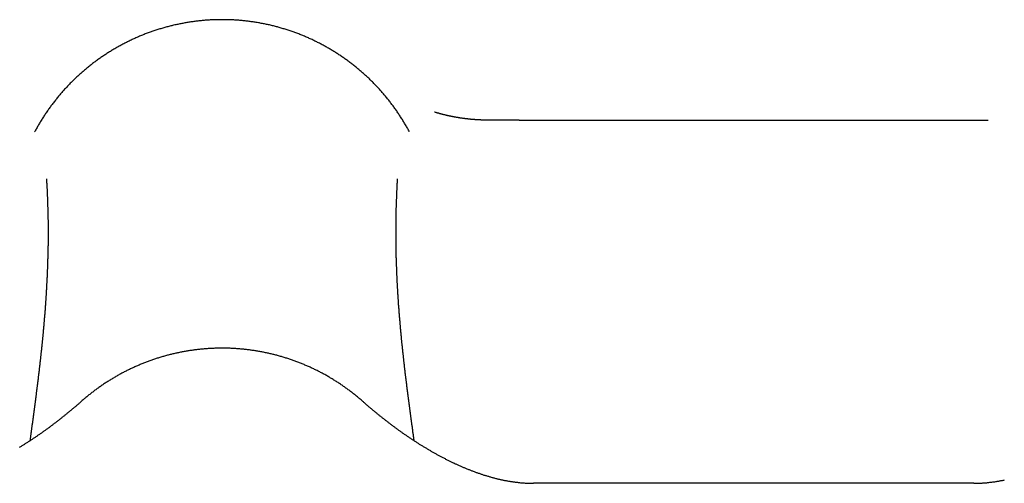
# Model space of a CAD drawing. Extents: x 0 to 420, y 0 to 297.
# Drawn here: x 14 to 16, y 14 to 14 of the extents above; entities that cross this region are included whole.
import ezdxf

# ---------------------------------------------------------------- set-up
doc = ezdxf.new("R2010")
doc.units = 0
doc.layers.add('1', color=7, linetype='CONTINUOUS')

msp = doc.modelspace()

# ---------------------------------------------------------------- linework, layer by layer
at = {"layer": '1', "color": 251, "linetype": 'CONTINUOUS'}
for q in [(14.82402, 14.2391), (15.52863, 14.2391)]:
    msp.add_line((14.86691, 14.2391), q, dxfattribs=at)
at = {"layer": '1', "color": 30, "linetype": 'CONTINUOUS'}
msp.add_line((15.50843, 13.72654), (14.88711, 13.72654), dxfattribs=at)
at = {"layer": '1', "color": 251}
for points in [[(14.7123, 14.2225, 0), (14.7116, 14.2237, 0), (14.711, 14.225, 0), (14.7103, 14.2263, 0), (14.7095, 14.2275, 0), (14.7088, 14.2288, 0), (14.7081, 14.2301, 0), (14.7074, 14.2313, 0), (14.7067, 14.2326, 0), (14.7059, 14.2338, 0), (14.7052, 14.2351, 0), (14.7044, 14.2363, 0), (14.7037, 14.2375, 0), (14.7029, 14.2388, 0), (14.7022, 14.24, 0), (14.7014, 14.2412, 0), (14.7006, 14.2425, 0), (14.6998, 14.2437, 0), (14.699, 14.2449, 0), (14.6982, 14.2461, 0), (14.6974, 14.2473, 0), (14.6966, 14.2485, 0), (14.6958, 14.2497, 0), (14.695, 14.2509, 0), (14.6942, 14.2521, 0), (14.6934, 14.2533, 0), (14.6925, 14.2545, 0), (14.6917, 14.2557, 0), (14.6908, 14.2568, 0), (14.69, 14.258, 0), (14.6891, 14.2592, 0), (14.6883, 14.2603, 0), (14.6874, 14.2615, 0), (14.6865, 14.2627, 0), (14.6856, 14.2638, 0), (14.6848, 14.265, 0), (14.6839, 14.2661, 0), (14.683, 14.2672, 0), (14.6821, 14.2684, 0), (14.6812, 14.2695, 0), (14.6802, 14.2706, 0), (14.6793, 14.2718, 0), (14.6784, 14.2729, 0), (14.6775, 14.274, 0), (14.6765, 14.2751, 0), (14.6756, 14.2762, 0), (14.6747, 14.2773, 0), (14.6737, 14.2784, 0), (14.6727, 14.2795, 0), (14.6718, 14.2806, 0), (14.6708, 14.2816, 0), (14.6699, 14.2827, 0), (14.6689, 14.2838, 0), (14.6679, 14.2849, 0), (14.6669, 14.2859, 0), (14.6659, 14.287, 0), (14.6649, 14.288, 0), (14.6639, 14.2891, 0), (14.6629, 14.2901, 0), (14.6619, 14.2911, 0), (14.6609, 14.2922, 0), (14.6599, 14.2932, 0), (14.6588, 14.2942, 0), (14.6578, 14.2952, 0), (14.6568, 14.2963, 0), (14.6557, 14.2973, 0), (14.6547, 14.2983, 0), (14.6536, 14.2993, 0), (14.6526, 14.3002, 0), (14.6515, 14.3012, 0), (14.6504, 14.3022, 0), (14.6494, 14.3032, 0), (14.6483, 14.3042, 0), (14.6472, 14.3051, 0), (14.6461, 14.3061, 0), (14.645, 14.307, 0), (14.644, 14.308, 0), (14.6429, 14.3089, 0), (14.6418, 14.3099, 0), (14.6406, 14.3108, 0), (14.6395, 14.3117, 0), (14.6384, 14.3127, 0), (14.6373, 14.3136, 0), (14.6362, 14.3145, 0), (14.635, 14.3154, 0), (14.6339, 14.3163, 0), (14.6328, 14.3172, 0), (14.6316, 14.3181, 0), (14.6305, 14.319, 0), (14.6293, 14.3198, 0), (14.6282, 14.3207, 0), (14.627, 14.3216, 0), (14.6258, 14.3224, 0), (14.6247, 14.3233, 0), (14.6235, 14.3241, 0), (14.6223, 14.325, 0), (14.6212, 14.3258, 0), (14.62, 14.3267, 0), (14.6188, 14.3275, 0), (14.6176, 14.3283, 0), (14.6164, 14.3291, 0), (14.6152, 14.33, 0), (14.614, 14.3308, 0), (14.6128, 14.3316, 0), (14.6116, 14.3324, 0), (14.6103, 14.3331, 0), (14.6091, 14.3339, 0), (14.6079, 14.3347, 0), (14.6067, 14.3355, 0), (14.6054, 14.3362, 0), (14.6042, 14.337, 0), (14.603, 14.3377, 0), (14.6017, 14.3385, 0), (14.6005, 14.3392, 0), (14.5992, 14.34, 0), (14.598, 14.3407, 0), (14.5967, 14.3414, 0), (14.5955, 14.3421, 0), (14.5942, 14.3429, 0), (14.5929, 14.3436, 0), (14.5917, 14.3443, 0), (14.5904, 14.345, 0), (14.5891, 14.3456, 0), (14.5878, 14.3463, 0), (14.5865, 14.347, 0), (14.5853, 14.3477, 0), (14.584, 14.3483, 0), (14.5827, 14.349, 0), (14.5814, 14.3496, 0), (14.5801, 14.3503, 0), (14.5788, 14.3509, 0), (14.5775, 14.3515, 0), (14.5762, 14.3522, 0), (14.5748, 14.3528, 0), (14.5735, 14.3534, 0), (14.5722, 14.354, 0), (14.5709, 14.3546, 0), (14.5696, 14.3552, 0), (14.5682, 14.3558, 0), (14.5669, 14.3564, 0), (14.5656, 14.3569, 0), (14.5642, 14.3575, 0), (14.5629, 14.3581, 0), (14.5616, 14.3586, 0), (14.5602, 14.3592, 0), (14.5589, 14.3597, 0), (14.5575, 14.3602, 0), (14.5562, 14.3608, 0), (14.5548, 14.3613, 0), (14.5534, 14.3618, 0), (14.5521, 14.3623, 0), (14.5507, 14.3628, 0), (14.5494, 14.3633, 0), (14.548, 14.3638, 0), (14.5466, 14.3643, 0), (14.5453, 14.3647, 0), (14.5439, 14.3652, 0), (14.5425, 14.3657, 0), (14.5411, 14.3661, 0), (14.5397, 14.3666, 0), (14.5384, 14.367, 0), (14.537, 14.3675, 0), (14.5356, 14.3679, 0), (14.5342, 14.3683, 0), (14.5328, 14.3687, 0), (14.5314, 14.3691, 0), (14.53, 14.3695, 0), (14.5286, 14.3699, 0), (14.5272, 14.3703, 0), (14.5258, 14.3707, 0), (14.5244, 14.3711, 0), (14.523, 14.3714, 0), (14.5216, 14.3718, 0), (14.5202, 14.3721, 0), (14.5188, 14.3725, 0), (14.5174, 14.3728, 0), (14.516, 14.3732, 0), (14.5146, 14.3735, 0), (14.5132, 14.3738, 0), (14.5118, 14.3741, 0), (14.5103, 14.3744, 0), (14.5089, 14.3747, 0), (14.5075, 14.375, 0), (14.5061, 14.3753, 0), (14.5047, 14.3756, 0), (14.5032, 14.3758, 0), (14.5018, 14.3761, 0), (14.5004, 14.3764, 0), (14.499, 14.3766, 0), (14.4975, 14.3769, 0), (14.4961, 14.3771, 0), (14.4947, 14.3773, 0), (14.4932, 14.3776, 0), (14.4918, 14.3778, 0), (14.4904, 14.378, 0), (14.4889, 14.3782, 0), (14.4875, 14.3784, 0), (14.4861, 14.3786, 0), (14.4846, 14.3787, 0), (14.4832, 14.3789, 0), (14.4817, 14.3791, 0), (14.4803, 14.3793, 0), (14.4789, 14.3794, 0), (14.4774, 14.3796, 0), (14.476, 14.3797, 0), (14.4745, 14.3798, 0), (14.4731, 14.38, 0), (14.4717, 14.3801, 0), (14.4702, 14.3802, 0), (14.4688, 14.3803, 0), (14.4673, 14.3804, 0), (14.4659, 14.3805, 0), (14.4644, 14.3806, 0), (14.463, 14.3806, 0), (14.4615, 14.3807, 0), (14.4601, 14.3808, 0), (14.4586, 14.3808, 0), (14.4572, 14.3809, 0), (14.4557, 14.3809, 0), (14.4543, 14.381, 0), (14.4529, 14.381, 0), (14.4514, 14.381, 0), (14.45, 14.381, 0), (14.4485, 14.381, 0), (14.4471, 14.381, 0), (14.4456, 14.381, 0), (14.4442, 14.381, 0), (14.4427, 14.381, 0), (14.4413, 14.381, 0), (14.4398, 14.3809, 0), (14.4384, 14.3809, 0), (14.4369, 14.3808, 0), (14.4355, 14.3808, 0), (14.434, 14.3807, 0), (14.4326, 14.3806, 0), (14.4311, 14.3806, 0), (14.4297, 14.3805, 0), (14.4282, 14.3804, 0), (14.4268, 14.3803, 0), (14.4253, 14.3802, 0), (14.4239, 14.3801, 0), (14.4225, 14.38, 0), (14.421, 14.3798, 0), (14.4196, 14.3797, 0), (14.4181, 14.3796, 0), (14.4167, 14.3794, 0), (14.4152, 14.3792, 0), (14.4138, 14.3791, 0), (14.4124, 14.3789, 0), (14.4109, 14.3787, 0), (14.4095, 14.3786, 0), (14.4081, 14.3784, 0), (14.4066, 14.3782, 0), (14.4052, 14.378, 0), (14.4037, 14.3778, 0), (14.4023, 14.3775, 0), (14.4009, 14.3773, 0), (14.3995, 14.3771, 0), (14.398, 14.3769, 0), (14.3966, 14.3766, 0), (14.3952, 14.3764, 0), (14.3937, 14.3761, 0), (14.3923, 14.3758, 0), (14.3909, 14.3756, 0), (14.3895, 14.3753, 0), (14.388, 14.375, 0), (14.3866, 14.3747, 0), (14.3852, 14.3744, 0), (14.3838, 14.3741, 0), (14.3824, 14.3738, 0), (14.381, 14.3735, 0), (14.3795, 14.3731, 0), (14.3781, 14.3728, 0), (14.3767, 14.3725, 0), (14.3753, 14.3721, 0), (14.3739, 14.3718, 0), (14.3725, 14.3714, 0), (14.3711, 14.3711, 0), (14.3697, 14.3707, 0), (14.3683, 14.3703, 0), (14.3669, 14.3699, 0), (14.3655, 14.3695, 0), (14.3641, 14.3691, 0), (14.3627, 14.3687, 0), (14.3613, 14.3683, 0), (14.36, 14.3679, 0), (14.3586, 14.3675, 0), (14.3572, 14.367, 0), (14.3558, 14.3666, 0), (14.3544, 14.3661, 0), (14.3531, 14.3657, 0), (14.3517, 14.3652, 0), (14.3503, 14.3648, 0), (14.3489, 14.3643, 0), (14.3476, 14.3638, 0), (14.3462, 14.3633, 0), (14.3448, 14.3628, 0), (14.3435, 14.3623, 0), (14.3421, 14.3618, 0), (14.3408, 14.3613, 0), (14.3394, 14.3608, 0), (14.3381, 14.3603, 0), (14.3367, 14.3597, 0), (14.3354, 14.3592, 0), (14.334, 14.3586, 0), (14.3327, 14.3581, 0), (14.3314, 14.3575, 0), (14.33, 14.357, 0), (14.3287, 14.3564, 0), (14.3274, 14.3558, 0), (14.326, 14.3552, 0), (14.3247, 14.3546, 0), (14.3234, 14.354, 0), (14.3221, 14.3534, 0), (14.3208, 14.3528, 0), (14.3195, 14.3522, 0), (14.3182, 14.3516, 0), (14.3168, 14.3509, 0), (14.3155, 14.3503, 0), (14.3142, 14.3497, 0), (14.313, 14.349, 0), (14.3117, 14.3484, 0), (14.3104, 14.3477, 0), (14.3091, 14.347, 0), (14.3078, 14.3464, 0), (14.3065, 14.3457, 0), (14.3052, 14.345, 0), (14.304, 14.3443, 0), (14.3027, 14.3436, 0), (14.3014, 14.3429, 0), (14.3002, 14.3422, 0), (14.2989, 14.3415, 0), (14.2977, 14.3408, 0), (14.2964, 14.34, 0), (14.2952, 14.3393, 0), (14.2939, 14.3386, 0), (14.2927, 14.3378, 0), (14.2914, 14.3371, 0), (14.2902, 14.3363, 0), (14.289, 14.3355, 0), (14.2877, 14.3348, 0), (14.2865, 14.334, 0), (14.2853, 14.3332, 0), (14.2841, 14.3324, 0), (14.2829, 14.3316, 0), (14.2817, 14.3308, 0), (14.2805, 14.33, 0), (14.2793, 14.3292, 0), (14.2781, 14.3284, 0), (14.2769, 14.3276, 0), (14.2757, 14.3267, 0), (14.2745, 14.3259, 0), (14.2733, 14.3251, 0), (14.2721, 14.3242, 0), (14.271, 14.3234, 0), (14.2698, 14.3225, 0), (14.2686, 14.3216, 0), (14.2675, 14.3208, 0), (14.2663, 14.3199, 0), (14.2651, 14.319, 0), (14.264, 14.3181, 0), (14.2629, 14.3172, 0), (14.2617, 14.3164, 0), (14.2606, 14.3155, 0), (14.2594, 14.3145, 0), (14.2583, 14.3136, 0), (14.2572, 14.3127, 0), (14.2561, 14.3118, 0), (14.255, 14.3109, 0), (14.2539, 14.3099, 0), (14.2528, 14.309, 0), (14.2517, 14.308, 0), (14.2506, 14.3071, 0), (14.2495, 14.3061, 0), (14.2484, 14.3052, 0), (14.2473, 14.3042, 0), (14.2462, 14.3032, 0), (14.2451, 14.3023, 0), (14.2441, 14.3013, 0), (14.243, 14.3003, 0), (14.242, 14.2993, 0), (14.2409, 14.2983, 0), (14.2399, 14.2973, 0), (14.2388, 14.2963, 0), (14.2378, 14.2953, 0), (14.2367, 14.2943, 0), (14.2357, 14.2932, 0), (14.2347, 14.2922, 0), (14.2337, 14.2912, 0), (14.2326, 14.2901, 0), (14.2316, 14.2891, 0), (14.2306, 14.288, 0), (14.2296, 14.287, 0), (14.2286, 14.2859, 0), (14.2277, 14.2849, 0), (14.2267, 14.2838, 0), (14.2257, 14.2827, 0), (14.2247, 14.2816, 0), (14.2238, 14.2806, 0), (14.2228, 14.2795, 0), (14.2218, 14.2784, 0), (14.2209, 14.2773, 0), (14.2199, 14.2762, 0), (14.219, 14.2751, 0), (14.2181, 14.274, 0), (14.2171, 14.2729, 0), (14.2162, 14.2718, 0), (14.2153, 14.2706, 0), (14.2144, 14.2695, 0), (14.2135, 14.2684, 0), (14.2126, 14.2672, 0), (14.2117, 14.2661, 0), (14.2108, 14.265, 0), (14.2099, 14.2638, 0), (14.209, 14.2627, 0), (14.2081, 14.2615, 0), (14.2073, 14.2603, 0), (14.2064, 14.2592, 0), (14.2055, 14.258, 0), (14.2047, 14.2568, 0), (14.2039, 14.2557, 0), (14.203, 14.2545, 0), (14.2022, 14.2533, 0), (14.2013, 14.2521, 0), (14.2005, 14.2509, 0), (14.1997, 14.2497, 0), (14.1989, 14.2485, 0), (14.1981, 14.2473, 0), (14.1973, 14.2461, 0), (14.1965, 14.2449, 0), (14.1957, 14.2437, 0), (14.1949, 14.2425, 0), (14.1941, 14.2412, 0), (14.1934, 14.24, 0), (14.1926, 14.2388, 0), (14.1918, 14.2375, 0), (14.1911, 14.2363, 0), (14.1903, 14.2351, 0), (14.1896, 14.2338, 0), (14.1889, 14.2326, 0), (14.1881, 14.2313, 0), (14.1874, 14.2301, 0), (14.1867, 14.2288, 0), (14.186, 14.2275, 0), (14.1853, 14.2263, 0), (14.1846, 14.225, 0), (14.1839, 14.2237, 0), (14.1832, 14.2225, 0)], [(14.824, 14.2391, 0), (14.8234, 14.2391, 0), (14.8228, 14.2391, 0), (14.8222, 14.2391, 0), (14.8216, 14.2391, 0), (14.8209, 14.2391, 0), (14.8203, 14.2391, 0), (14.8197, 14.2392, 0), (14.8191, 14.2392, 0), (14.8185, 14.2392, 0), (14.8179, 14.2392, 0), (14.8172, 14.2392, 0), (14.8166, 14.2392, 0), (14.816, 14.2392, 0), (14.8154, 14.2393, 0), (14.8148, 14.2393, 0), (14.8142, 14.2393, 0), (14.8136, 14.2393, 0), (14.8129, 14.2394, 0), (14.8123, 14.2394, 0), (14.8117, 14.2394, 0), (14.8111, 14.2394, 0), (14.8105, 14.2395, 0), (14.8099, 14.2395, 0), (14.8093, 14.2395, 0), (14.8087, 14.2396, 0), (14.808, 14.2396, 0), (14.8074, 14.2397, 0), (14.8068, 14.2397, 0), (14.8062, 14.2397, 0), (14.8056, 14.2398, 0), (14.805, 14.2398, 0), (14.8044, 14.2399, 0), (14.8038, 14.2399, 0), (14.8032, 14.24, 0), (14.8026, 14.24, 0), (14.8019, 14.2401, 0), (14.8013, 14.2401, 0), (14.8007, 14.2402, 0), (14.8001, 14.2402, 0), (14.7995, 14.2403, 0), (14.7989, 14.2403, 0), (14.7983, 14.2404, 0), (14.7977, 14.2405, 0), (14.7971, 14.2405, 0), (14.7965, 14.2406, 0), (14.7959, 14.2406, 0), (14.7953, 14.2407, 0), (14.7947, 14.2408, 0), (14.7941, 14.2408, 0), (14.7935, 14.2409, 0), (14.7928, 14.241, 0), (14.7922, 14.2411, 0), (14.7916, 14.2411, 0), (14.791, 14.2412, 0), (14.7904, 14.2413, 0), (14.7898, 14.2414, 0), (14.7892, 14.2414, 0), (14.7886, 14.2415, 0), (14.788, 14.2416, 0), (14.7874, 14.2417, 0), (14.7868, 14.2418, 0), (14.7862, 14.2419, 0), (14.7856, 14.242, 0), (14.785, 14.242, 0), (14.7844, 14.2421, 0), (14.7838, 14.2422, 0), (14.7832, 14.2423, 0), (14.7826, 14.2424, 0), (14.782, 14.2425, 0), (14.7814, 14.2426, 0), (14.7808, 14.2427, 0), (14.7802, 14.2428, 0), (14.7796, 14.2429, 0), (14.779, 14.243, 0), (14.7784, 14.2431, 0), (14.7778, 14.2432, 0), (14.7772, 14.2433, 0), (14.7766, 14.2434, 0), (14.776, 14.2435, 0), (14.7754, 14.2437, 0), (14.7748, 14.2438, 0), (14.7742, 14.2439, 0), (14.7736, 14.244, 0), (14.773, 14.2441, 0), (14.7724, 14.2442, 0), (14.7718, 14.2444, 0), (14.7712, 14.2445, 0), (14.7706, 14.2446, 0), (14.77, 14.2447, 0), (14.7694, 14.2448, 0), (14.7689, 14.245, 0), (14.7683, 14.2451, 0), (14.7677, 14.2452, 0), (14.7671, 14.2454, 0), (14.7665, 14.2455, 0), (14.7659, 14.2456, 0), (14.7653, 14.2458, 0), (14.7647, 14.2459, 0), (14.7641, 14.246, 0), (14.7635, 14.2462, 0), (14.7629, 14.2463, 0), (14.7623, 14.2465, 0), (14.7617, 14.2466, 0), (14.7611, 14.2467, 0), (14.7606, 14.2469, 0), (14.76, 14.247, 0), (14.7594, 14.2472, 0), (14.7588, 14.2473, 0), (14.7582, 14.2475, 0), (14.7576, 14.2476, 0), (14.757, 14.2478, 0), (14.7564, 14.248, 0), (14.7558, 14.2481, 0), (14.7553, 14.2483, 0), (14.7547, 14.2484, 0), (14.7541, 14.2486, 0), (14.7535, 14.2488, 0), (14.7529, 14.2489, 0), (14.7523, 14.2491, 0), (14.7517, 14.2492, 0), (14.7511, 14.2494, 0), (14.7506, 14.2496, 0), (14.75, 14.2498, 0), (14.7494, 14.2499, 0), (14.7488, 14.2501, 0), (14.7482, 14.2503, 0), (14.7476, 14.2505, 0)], [(14.2, 14.1565, 0), (14.2001, 14.1554, 0), (14.2002, 14.1543, 0), (14.2002, 14.1532, 0), (14.2003, 14.1521, 0), (14.2003, 14.151, 0), (14.2004, 14.1498, 0), (14.2005, 14.1487, 0), (14.2005, 14.1476, 0), (14.2006, 14.1465, 0), (14.2006, 14.1454, 0), (14.2007, 14.1443, 0), (14.2007, 14.1432, 0), (14.2008, 14.1421, 0), (14.2008, 14.141, 0), (14.2009, 14.1398, 0), (14.2009, 14.1387, 0), (14.201, 14.1376, 0), (14.201, 14.1365, 0), (14.2011, 14.1354, 0), (14.2011, 14.1343, 0), (14.2012, 14.1332, 0), (14.2012, 14.132, 0), (14.2013, 14.1309, 0), (14.2013, 14.1298, 0), (14.2014, 14.1287, 0), (14.2014, 14.1276, 0), (14.2014, 14.1265, 0), (14.2015, 14.1253, 0), (14.2015, 14.1242, 0), (14.2016, 14.1231, 0), (14.2016, 14.122, 0), (14.2016, 14.1209, 0), (14.2017, 14.1197, 0), (14.2017, 14.1186, 0), (14.2017, 14.1175, 0), (14.2018, 14.1164, 0), (14.2018, 14.1152, 0), (14.2018, 14.1141, 0), (14.2019, 14.113, 0), (14.2019, 14.1119, 0), (14.2019, 14.1108, 0), (14.2019, 14.1096, 0), (14.202, 14.1085, 0), (14.202, 14.1074, 0), (14.202, 14.1063, 0), (14.202, 14.1051, 0), (14.2021, 14.104, 0), (14.2021, 14.1029, 0), (14.2021, 14.1018, 0), (14.2021, 14.1006, 0), (14.2021, 14.0995, 0), (14.2022, 14.0984, 0), (14.2022, 14.0972, 0), (14.2022, 14.0961, 0), (14.2022, 14.095, 0), (14.2022, 14.0939, 0), (14.2022, 14.0927, 0), (14.2022, 14.0916, 0), (14.2022, 14.0905, 0), (14.2023, 14.0893, 0), (14.2023, 14.0882, 0), (14.2023, 14.0871, 0), (14.2023, 14.0859, 0), (14.2023, 14.0848, 0), (14.2023, 14.0837, 0), (14.2023, 14.0825, 0), (14.2023, 14.0814, 0), (14.2023, 14.0803, 0), (14.2023, 14.0791, 0), (14.2023, 14.078, 0), (14.2023, 14.0769, 0), (14.2023, 14.0757, 0), (14.2023, 14.0746, 0), (14.2023, 14.0735, 0), (14.2023, 14.0723, 0), (14.2023, 14.0712, 0), (14.2023, 14.07, 0), (14.2022, 14.0689, 0), (14.2022, 14.0678, 0), (14.2022, 14.0666, 0), (14.2022, 14.0655, 0), (14.2022, 14.0643, 0), (14.2022, 14.0632, 0), (14.2022, 14.0621, 0), (14.2021, 14.0609, 0), (14.2021, 14.0598, 0), (14.2021, 14.0586, 0), (14.2021, 14.0575, 0), (14.2021, 14.0564, 0), (14.202, 14.0552, 0), (14.202, 14.0541, 0), (14.202, 14.0529, 0), (14.202, 14.0518, 0), (14.202, 14.0506, 0), (14.2019, 14.0495, 0), (14.2019, 14.0483, 0), (14.2019, 14.0472, 0), (14.2018, 14.0461, 0), (14.2018, 14.0449, 0), (14.2018, 14.0438, 0), (14.2017, 14.0426, 0), (14.2017, 14.0415, 0), (14.2017, 14.0403, 0), (14.2016, 14.0392, 0), (14.2016, 14.038, 0), (14.2016, 14.0369, 0), (14.2015, 14.0357, 0), (14.2015, 14.0346, 0), (14.2015, 14.0334, 0), (14.2014, 14.0323, 0), (14.2014, 14.0311, 0), (14.2013, 14.03, 0), (14.2013, 14.0288, 0), (14.2012, 14.0277, 0), (14.2012, 14.0265, 0), (14.2012, 14.0254, 0), (14.2011, 14.0242, 0), (14.2011, 14.0231, 0), (14.201, 14.0219, 0), (14.201, 14.0207, 0), (14.2009, 14.0196, 0), (14.2009, 14.0184, 0), (14.2008, 14.0173, 0), (14.2007, 14.0161, 0), (14.2007, 14.015, 0), (14.2006, 14.0138, 0), (14.2006, 14.0127, 0), (14.2005, 14.0115, 0), (14.2005, 14.0104, 0), (14.2004, 14.0092, 0), (14.2003, 14.008, 0), (14.2003, 14.0069, 0), (14.2002, 14.0057, 0), (14.2002, 14.0046, 0), (14.2001, 14.0034, 0), (14.2, 14.0023, 0), (14.2, 14.0011, 0), (14.1999, 13.9999, 0), (14.1998, 13.9988, 0), (14.1998, 13.9976, 0), (14.1997, 13.9965, 0), (14.1996, 13.9953, 0), (14.1996, 13.9941, 0), (14.1995, 13.993, 0), (14.1994, 13.9918, 0), (14.1993, 13.9907, 0), (14.1993, 13.9895, 0), (14.1992, 13.9883, 0), (14.1991, 13.9872, 0), (14.199, 13.986, 0), (14.199, 13.9848, 0), (14.1989, 13.9837, 0), (14.1988, 13.9825, 0), (14.1987, 13.9814, 0), (14.1986, 13.9802, 0), (14.1986, 13.979, 0), (14.1985, 13.9779, 0), (14.1984, 13.9767, 0), (14.1983, 13.9755, 0), (14.1982, 13.9744, 0), (14.1981, 13.9732, 0), (14.198, 13.9721, 0), (14.198, 13.9709, 0), (14.1979, 13.9697, 0), (14.1978, 13.9686, 0), (14.1977, 13.9674, 0), (14.1976, 13.9662, 0), (14.1975, 13.9651, 0), (14.1974, 13.9639, 0), (14.1973, 13.9627, 0), (14.1972, 13.9616, 0), (14.1971, 13.9604, 0), (14.197, 13.9592, 0), (14.1969, 13.9581, 0), (14.1968, 13.9569, 0), (14.1967, 13.9557, 0), (14.1966, 13.9546, 0), (14.1965, 13.9534, 0), (14.1964, 13.9522, 0), (14.1963, 13.9511, 0), (14.1962, 13.9499, 0), (14.1961, 13.9487, 0), (14.196, 13.9476, 0), (14.1959, 13.9464, 0), (14.1958, 13.9452, 0), (14.1957, 13.9441, 0), (14.1956, 13.9429, 0), (14.1955, 13.9417, 0), (14.1954, 13.9405, 0), (14.1953, 13.9394, 0), (14.1952, 13.9382, 0), (14.1951, 13.937, 0), (14.1949, 13.9359, 0), (14.1948, 13.9347, 0), (14.1947, 13.9335, 0), (14.1946, 13.9324, 0), (14.1945, 13.9312, 0), (14.1944, 13.93, 0), (14.1943, 13.9288, 0), (14.1941, 13.9277, 0), (14.194, 13.9265, 0), (14.1939, 13.9253, 0), (14.1938, 13.9241, 0), (14.1937, 13.923, 0), (14.1936, 13.9218, 0), (14.1934, 13.9206, 0), (14.1933, 13.9195, 0), (14.1932, 13.9183, 0), (14.1931, 13.9171, 0), (14.1929, 13.9159, 0), (14.1928, 13.9148, 0), (14.1927, 13.9136, 0), (14.1926, 13.9124, 0), (14.1924, 13.9112, 0), (14.1923, 13.9101, 0), (14.1922, 13.9089, 0), (14.1921, 13.9077, 0), (14.1919, 13.9065, 0), (14.1918, 13.9054, 0), (14.1917, 13.9042, 0), (14.1915, 13.903, 0), (14.1914, 13.9018, 0), (14.1913, 13.9006, 0), (14.1911, 13.8995, 0), (14.191, 13.8983, 0), (14.1909, 13.8971, 0), (14.1907, 13.8959, 0), (14.1906, 13.8948, 0), (14.1905, 13.8936, 0), (14.1903, 13.8924, 0), (14.1902, 13.8912, 0), (14.1901, 13.89, 0), (14.1899, 13.8889, 0), (14.1898, 13.8877, 0), (14.1897, 13.8865, 0), (14.1895, 13.8853, 0), (14.1894, 13.8841, 0), (14.1892, 13.883, 0), (14.1891, 13.8818, 0), (14.189, 13.8806, 0), (14.1888, 13.8794, 0), (14.1887, 13.8782, 0), (14.1885, 13.8771, 0), (14.1884, 13.8759, 0), (14.1882, 13.8747, 0), (14.1881, 13.8735, 0), (14.188, 13.8723, 0), (14.1878, 13.8711, 0), (14.1877, 13.87, 0), (14.1875, 13.8688, 0), (14.1874, 13.8676, 0), (14.1872, 13.8664, 0), (14.1871, 13.8652, 0), (14.1869, 13.864, 0), (14.1868, 13.8629, 0), (14.1866, 13.8617, 0), (14.1865, 13.8605, 0), (14.1863, 13.8593, 0), (14.1862, 13.8581, 0), (14.186, 13.8569, 0), (14.1859, 13.8558, 0), (14.1857, 13.8546, 0), (14.1856, 13.8534, 0), (14.1854, 13.8522, 0), (14.1853, 13.851, 0), (14.1851, 13.8498, 0), (14.185, 13.8486, 0), (14.1848, 13.8475, 0), (14.1847, 13.8463, 0), (14.1845, 13.8451, 0), (14.1844, 13.8439, 0), (14.1842, 13.8427, 0), (14.1841, 13.8415, 0), (14.1839, 13.8403, 0), (14.1838, 13.8391, 0), (14.1836, 13.8379, 0), (14.1834, 13.8368, 0), (14.1833, 13.8356, 0), (14.1831, 13.8344, 0), (14.183, 13.8332, 0), (14.1828, 13.832, 0), (14.1827, 13.8308, 0), (14.1825, 13.8296, 0), (14.1823, 13.8284, 0), (14.1822, 13.8272, 0), (14.182, 13.826, 0), (14.1819, 13.8249, 0), (14.1817, 13.8237, 0), (14.1815, 13.8225, 0), (14.1814, 13.8213, 0), (14.1812, 13.8201, 0), (14.1811, 13.8189, 0), (14.1809, 13.8177, 0), (14.1807, 13.8165, 0), (14.1806, 13.8153, 0), (14.1804, 13.8141, 0), (14.1803, 13.8129, 0), (14.1801, 13.8117, 0), (14.1799, 13.8105, 0), (14.1798, 13.8094, 0), (14.1796, 13.8082, 0), (14.1794, 13.807, 0), (14.1793, 13.8058, 0), (14.1791, 13.8046, 0), (14.179, 13.8034, 0), (14.1788, 13.8022, 0), (14.1786, 13.801, 0), (14.1785, 13.7998, 0), (14.1783, 13.7986, 0), (14.1781, 13.7974, 0), (14.178, 13.7962, 0), (14.1778, 13.795, 0), (14.1776, 13.7938, 0), (14.1775, 13.7926, 0), (14.1773, 13.7914, 0), (14.1771, 13.7902, 0), (14.177, 13.789, 0), (14.1768, 13.7878, 0), (14.1766, 13.7866, 0)], [(14.7189, 13.7866, 0), (14.7187, 13.7878, 0), (14.7186, 13.789, 0), (14.7184, 13.7902, 0), (14.7182, 13.7914, 0), (14.7181, 13.7926, 0), (14.7179, 13.7938, 0), (14.7177, 13.795, 0), (14.7176, 13.7962, 0), (14.7174, 13.7974, 0), (14.7172, 13.7986, 0), (14.7171, 13.7998, 0), (14.7169, 13.801, 0), (14.7168, 13.8022, 0), (14.7166, 13.8034, 0), (14.7164, 13.8046, 0), (14.7163, 13.8058, 0), (14.7161, 13.807, 0), (14.7159, 13.8082, 0), (14.7158, 13.8094, 0), (14.7156, 13.8106, 0), (14.7154, 13.8118, 0), (14.7153, 13.813, 0), (14.7151, 13.8142, 0), (14.715, 13.8154, 0), (14.7148, 13.8166, 0), (14.7146, 13.8177, 0), (14.7145, 13.8189, 0), (14.7143, 13.8201, 0), (14.7142, 13.8213, 0), (14.714, 13.8225, 0), (14.7138, 13.8237, 0), (14.7137, 13.8249, 0), (14.7135, 13.8261, 0), (14.7134, 13.8273, 0), (14.7132, 13.8285, 0), (14.713, 13.8297, 0), (14.7129, 13.8309, 0), (14.7127, 13.8321, 0), (14.7126, 13.8333, 0), (14.7124, 13.8344, 0), (14.7122, 13.8356, 0), (14.7121, 13.8368, 0), (14.7119, 13.838, 0), (14.7118, 13.8392, 0), (14.7116, 13.8404, 0), (14.7115, 13.8416, 0), (14.7113, 13.8428, 0), (14.7112, 13.844, 0), (14.711, 13.8452, 0), (14.7109, 13.8464, 0), (14.7107, 13.8475, 0), (14.7105, 13.8487, 0), (14.7104, 13.8499, 0), (14.7102, 13.8511, 0), (14.7101, 13.8523, 0), (14.7099, 13.8535, 0), (14.7098, 13.8547, 0), (14.7096, 13.8559, 0), (14.7095, 13.857, 0), (14.7093, 13.8582, 0), (14.7092, 13.8594, 0), (14.709, 13.8606, 0), (14.7089, 13.8618, 0), (14.7087, 13.863, 0), (14.7086, 13.8642, 0), (14.7084, 13.8654, 0), (14.7083, 13.8665, 0), (14.7081, 13.8677, 0), (14.708, 13.8689, 0), (14.7079, 13.8701, 0), (14.7077, 13.8713, 0), (14.7076, 13.8725, 0), (14.7074, 13.8737, 0), (14.7073, 13.8748, 0), (14.7071, 13.876, 0), (14.707, 13.8772, 0), (14.7068, 13.8784, 0), (14.7067, 13.8796, 0), (14.7066, 13.8808, 0), (14.7064, 13.882, 0), (14.7063, 13.8831, 0), (14.7061, 13.8843, 0), (14.706, 13.8855, 0), (14.7059, 13.8867, 0), (14.7057, 13.8879, 0), (14.7056, 13.8891, 0), (14.7054, 13.8902, 0), (14.7053, 13.8914, 0), (14.7052, 13.8926, 0), (14.705, 13.8938, 0), (14.7049, 13.895, 0), (14.7048, 13.8961, 0), (14.7046, 13.8973, 0), (14.7045, 13.8985, 0), (14.7044, 13.8997, 0), (14.7042, 13.9009, 0), (14.7041, 13.902, 0), (14.704, 13.9032, 0), (14.7038, 13.9044, 0), (14.7037, 13.9056, 0), (14.7036, 13.9068, 0), (14.7035, 13.908, 0), (14.7033, 13.9091, 0), (14.7032, 13.9103, 0), (14.7031, 13.9115, 0), (14.7029, 13.9127, 0), (14.7028, 13.9138, 0), (14.7027, 13.915, 0), (14.7026, 13.9162, 0), (14.7024, 13.9174, 0), (14.7023, 13.9186, 0), (14.7022, 13.9197, 0), (14.7021, 13.9209, 0), (14.702, 13.9221, 0), (14.7018, 13.9233, 0), (14.7017, 13.9244, 0), (14.7016, 13.9256, 0), (14.7015, 13.9268, 0), (14.7014, 13.928, 0), (14.7012, 13.9292, 0), (14.7011, 13.9303, 0), (14.701, 13.9315, 0), (14.7009, 13.9327, 0), (14.7008, 13.9339, 0), (14.7007, 13.935, 0), (14.7006, 13.9362, 0), (14.7005, 13.9374, 0), (14.7003, 13.9386, 0), (14.7002, 13.9397, 0), (14.7001, 13.9409, 0), (14.7, 13.9421, 0), (14.6999, 13.9433, 0), (14.6998, 13.9444, 0), (14.6997, 13.9456, 0), (14.6996, 13.9468, 0), (14.6995, 13.948, 0), (14.6994, 13.9491, 0), (14.6993, 13.9503, 0), (14.6992, 13.9515, 0), (14.6991, 13.9527, 0), (14.699, 13.9538, 0), (14.6989, 13.955, 0), (14.6988, 13.9562, 0), (14.6987, 13.9573, 0), (14.6986, 13.9585, 0), (14.6985, 13.9597, 0), (14.6984, 13.9609, 0), (14.6983, 13.962, 0), (14.6982, 13.9632, 0), (14.6981, 13.9644, 0), (14.698, 13.9655, 0), (14.6979, 13.9667, 0), (14.6978, 13.9679, 0), (14.6977, 13.969, 0), (14.6976, 13.9702, 0), (14.6975, 13.9714, 0), (14.6975, 13.9725, 0), (14.6974, 13.9737, 0), (14.6973, 13.9749, 0), (14.6972, 13.976, 0), (14.6971, 13.9772, 0), (14.697, 13.9784, 0), (14.697, 13.9795, 0), (14.6969, 13.9807, 0), (14.6968, 13.9818, 0), (14.6967, 13.983, 0), (14.6966, 13.9842, 0), (14.6966, 13.9853, 0), (14.6965, 13.9865, 0), (14.6964, 13.9877, 0), (14.6963, 13.9888, 0), (14.6962, 13.99, 0), (14.6962, 13.9911, 0), (14.6961, 13.9923, 0), (14.696, 13.9935, 0), (14.696, 13.9946, 0), (14.6959, 13.9958, 0), (14.6958, 13.9969, 0), (14.6957, 13.9981, 0), (14.6957, 13.9992, 0), (14.6956, 14.0004, 0), (14.6955, 14.0016, 0), (14.6955, 14.0027, 0), (14.6954, 14.0039, 0), (14.6954, 14.005, 0), (14.6953, 14.0062, 0), (14.6952, 14.0073, 0), (14.6952, 14.0085, 0), (14.6951, 14.0096, 0), (14.6951, 14.0108, 0), (14.695, 14.012, 0), (14.6949, 14.0131, 0), (14.6949, 14.0143, 0), (14.6948, 14.0154, 0), (14.6948, 14.0166, 0), (14.6947, 14.0177, 0), (14.6947, 14.0189, 0), (14.6946, 14.02, 0), (14.6946, 14.0212, 0), (14.6945, 14.0223, 0), (14.6945, 14.0235, 0), (14.6944, 14.0246, 0), (14.6944, 14.0258, 0), (14.6943, 14.0269, 0), (14.6943, 14.0281, 0), (14.6942, 14.0292, 0), (14.6942, 14.0304, 0), (14.6942, 14.0315, 0), (14.6941, 14.0327, 0), (14.6941, 14.0338, 0), (14.694, 14.0349, 0), (14.694, 14.0361, 0), (14.694, 14.0372, 0), (14.6939, 14.0384, 0), (14.6939, 14.0395, 0), (14.6938, 14.0407, 0), (14.6938, 14.0418, 0), (14.6938, 14.043, 0), (14.6938, 14.0441, 0), (14.6937, 14.0452, 0), (14.6937, 14.0464, 0), (14.6937, 14.0475, 0), (14.6936, 14.0487, 0), (14.6936, 14.0498, 0), (14.6936, 14.0509, 0), (14.6936, 14.0521, 0), (14.6935, 14.0532, 0), (14.6935, 14.0544, 0), (14.6935, 14.0555, 0), (14.6935, 14.0566, 0), (14.6934, 14.0578, 0), (14.6934, 14.0589, 0), (14.6934, 14.0601, 0), (14.6934, 14.0612, 0), (14.6934, 14.0623, 0), (14.6934, 14.0635, 0), (14.6933, 14.0646, 0), (14.6933, 14.0657, 0), (14.6933, 14.0669, 0), (14.6933, 14.068, 0), (14.6933, 14.0691, 0), (14.6933, 14.0703, 0), (14.6933, 14.0714, 0), (14.6933, 14.0725, 0), (14.6933, 14.0737, 0), (14.6933, 14.0748, 0), (14.6933, 14.0759, 0), (14.6933, 14.0771, 0), (14.6933, 14.0782, 0), (14.6933, 14.0793, 0), (14.6933, 14.0805, 0), (14.6933, 14.0816, 0), (14.6933, 14.0827, 0), (14.6933, 14.0839, 0), (14.6933, 14.085, 0), (14.6933, 14.0861, 0), (14.6933, 14.0872, 0), (14.6933, 14.0884, 0), (14.6933, 14.0895, 0), (14.6933, 14.0906, 0), (14.6933, 14.0918, 0), (14.6933, 14.0929, 0), (14.6933, 14.094, 0), (14.6933, 14.0951, 0), (14.6934, 14.0963, 0), (14.6934, 14.0974, 0), (14.6934, 14.0985, 0), (14.6934, 14.0996, 0), (14.6934, 14.1008, 0), (14.6934, 14.1019, 0), (14.6935, 14.103, 0), (14.6935, 14.1041, 0), (14.6935, 14.1053, 0), (14.6935, 14.1064, 0), (14.6935, 14.1075, 0), (14.6936, 14.1086, 0), (14.6936, 14.1097, 0), (14.6936, 14.1109, 0), (14.6937, 14.112, 0), (14.6937, 14.1131, 0), (14.6937, 14.1142, 0), (14.6937, 14.1153, 0), (14.6938, 14.1165, 0), (14.6938, 14.1176, 0), (14.6938, 14.1187, 0), (14.6939, 14.1198, 0), (14.6939, 14.1209, 0), (14.6939, 14.1221, 0), (14.694, 14.1232, 0), (14.694, 14.1243, 0), (14.6941, 14.1254, 0), (14.6941, 14.1265, 0), (14.6941, 14.1276, 0), (14.6942, 14.1287, 0), (14.6942, 14.1299, 0), (14.6943, 14.131, 0), (14.6943, 14.1321, 0), (14.6944, 14.1332, 0), (14.6944, 14.1343, 0), (14.6944, 14.1354, 0), (14.6945, 14.1365, 0), (14.6945, 14.1376, 0), (14.6946, 14.1388, 0), (14.6946, 14.1399, 0), (14.6947, 14.141, 0), (14.6948, 14.1421, 0), (14.6948, 14.1432, 0), (14.6949, 14.1443, 0), (14.6949, 14.1454, 0), (14.695, 14.1465, 0), (14.695, 14.1476, 0), (14.6951, 14.1487, 0), (14.6951, 14.1499, 0), (14.6952, 14.151, 0), (14.6953, 14.1521, 0), (14.6953, 14.1532, 0), (14.6954, 14.1543, 0), (14.6955, 14.1554, 0), (14.6955, 14.1565, 0)]]:
    msp.add_polyline3d(points, dxfattribs=at)
at = {"layer": '1', "color": 30}
for points in [[(14.646, 13.8425, 0), (14.645, 13.8434, 0), (14.6439, 13.8443, 0), (14.6429, 13.8451, 0), (14.6419, 13.846, 0), (14.6408, 13.8469, 0), (14.6398, 13.8478, 0), (14.6387, 13.8486, 0), (14.6377, 13.8495, 0), (14.6366, 13.8504, 0), (14.6356, 13.8512, 0), (14.6345, 13.852, 0), (14.6335, 13.8529, 0), (14.6324, 13.8537, 0), (14.6313, 13.8546, 0), (14.6303, 13.8554, 0), (14.6292, 13.8562, 0), (14.6281, 13.857, 0), (14.627, 13.8578, 0), (14.6259, 13.8586, 0), (14.6248, 13.8595, 0), (14.6237, 13.8603, 0), (14.6226, 13.861, 0), (14.6215, 13.8618, 0), (14.6204, 13.8626, 0), (14.6193, 13.8634, 0), (14.6182, 13.8642, 0), (14.6171, 13.8649, 0), (14.6159, 13.8657, 0), (14.6148, 13.8665, 0), (14.6137, 13.8672, 0), (14.6126, 13.868, 0), (14.6114, 13.8687, 0), (14.6103, 13.8694, 0), (14.6091, 13.8702, 0), (14.608, 13.8709, 0), (14.6068, 13.8716, 0), (14.6057, 13.8723, 0), (14.6045, 13.873, 0), (14.6034, 13.8738, 0), (14.6022, 13.8745, 0), (14.601, 13.8751, 0), (14.5999, 13.8758, 0), (14.5987, 13.8765, 0), (14.5975, 13.8772, 0), (14.5964, 13.8779, 0), (14.5952, 13.8786, 0), (14.594, 13.8792, 0), (14.5928, 13.8799, 0), (14.5916, 13.8805, 0), (14.5904, 13.8812, 0), (14.5892, 13.8818, 0), (14.588, 13.8825, 0), (14.5868, 13.8831, 0), (14.5856, 13.8837, 0), (14.5844, 13.8843, 0), (14.5832, 13.885, 0), (14.582, 13.8856, 0), (14.5808, 13.8862, 0), (14.5796, 13.8868, 0), (14.5783, 13.8874, 0), (14.5771, 13.888, 0), (14.5759, 13.8885, 0), (14.5747, 13.8891, 0), (14.5734, 13.8897, 0), (14.5722, 13.8903, 0), (14.571, 13.8908, 0), (14.5697, 13.8914, 0), (14.5685, 13.8919, 0), (14.5672, 13.8925, 0), (14.566, 13.893, 0), (14.5647, 13.8935, 0), (14.5635, 13.8941, 0), (14.5622, 13.8946, 0), (14.561, 13.8951, 0), (14.5597, 13.8956, 0), (14.5584, 13.8961, 0), (14.5572, 13.8966, 0), (14.5559, 13.8971, 0), (14.5546, 13.8976, 0), (14.5534, 13.8981, 0), (14.5521, 13.8985, 0), (14.5508, 13.899, 0), (14.5495, 13.8995, 0), (14.5483, 13.8999, 0), (14.547, 13.9004, 0), (14.5457, 13.9008, 0), (14.5444, 13.9013, 0), (14.5431, 13.9017, 0), (14.5418, 13.9021, 0), (14.5406, 13.9026, 0), (14.5393, 13.903, 0), (14.538, 13.9034, 0), (14.5367, 13.9038, 0), (14.5354, 13.9042, 0), (14.5341, 13.9046, 0), (14.5328, 13.905, 0), (14.5315, 13.9054, 0), (14.5302, 13.9057, 0), (14.5289, 13.9061, 0), (14.5276, 13.9065, 0), (14.5262, 13.9068, 0), (14.5249, 13.9072, 0), (14.5236, 13.9075, 0), (14.5223, 13.9079, 0), (14.521, 13.9082, 0), (14.5197, 13.9085, 0), (14.5184, 13.9088, 0), (14.517, 13.9092, 0), (14.5157, 13.9095, 0), (14.5144, 13.9098, 0), (14.5131, 13.9101, 0), (14.5117, 13.9104, 0), (14.5104, 13.9107, 0), (14.5091, 13.9109, 0), (14.5078, 13.9112, 0), (14.5064, 13.9115, 0), (14.5051, 13.9117, 0), (14.5038, 13.912, 0), (14.5024, 13.9122, 0), (14.5011, 13.9125, 0), (14.4998, 13.9127, 0), (14.4984, 13.913, 0), (14.4971, 13.9132, 0), (14.4957, 13.9134, 0), (14.4944, 13.9136, 0), (14.4931, 13.9138, 0), (14.4917, 13.914, 0), (14.4904, 13.9142, 0), (14.489, 13.9144, 0), (14.4877, 13.9146, 0), (14.4863, 13.9148, 0), (14.485, 13.9149, 0), (14.4837, 13.9151, 0), (14.4823, 13.9153, 0), (14.481, 13.9154, 0), (14.4796, 13.9156, 0), (14.4783, 13.9157, 0), (14.4769, 13.9159, 0), (14.4756, 13.916, 0), (14.4742, 13.9161, 0), (14.4729, 13.9162, 0), (14.4715, 13.9163, 0), (14.4701, 13.9164, 0), (14.4688, 13.9165, 0), (14.4674, 13.9166, 0), (14.4661, 13.9167, 0), (14.4647, 13.9168, 0), (14.4634, 13.9169, 0), (14.462, 13.9169, 0), (14.4607, 13.917, 0), (14.4593, 13.9171, 0), (14.4579, 13.9171, 0), (14.4566, 13.9171, 0), (14.4552, 13.9172, 0), (14.4539, 13.9172, 0), (14.4525, 13.9172, 0), (14.4512, 13.9173, 0), (14.4498, 13.9173, 0), (14.4484, 13.9173, 0), (14.4471, 13.9173, 0), (14.4457, 13.9173, 0), (14.4444, 13.9173, 0), (14.443, 13.9172, 0), (14.4416, 13.9172, 0), (14.4403, 13.9172, 0), (14.4389, 13.9171, 0), (14.4376, 13.9171, 0), (14.4362, 13.917, 0), (14.4348, 13.917, 0), (14.4335, 13.9169, 0), (14.4321, 13.9169, 0), (14.4308, 13.9168, 0), (14.4294, 13.9167, 0), (14.4281, 13.9166, 0), (14.4267, 13.9165, 0), (14.4254, 13.9164, 0), (14.424, 13.9163, 0), (14.4226, 13.9162, 0), (14.4213, 13.9161, 0), (14.4199, 13.916, 0), (14.4186, 13.9158, 0), (14.4172, 13.9157, 0), (14.4159, 13.9156, 0), (14.4145, 13.9154, 0), (14.4132, 13.9153, 0), (14.4118, 13.9151, 0), (14.4105, 13.9149, 0), (14.4091, 13.9148, 0), (14.4078, 13.9146, 0), (14.4065, 13.9144, 0), (14.4051, 13.9142, 0), (14.4038, 13.914, 0), (14.4024, 13.9138, 0), (14.4011, 13.9136, 0), (14.3997, 13.9134, 0), (14.3984, 13.9132, 0), (14.3971, 13.9129, 0), (14.3957, 13.9127, 0), (14.3944, 13.9125, 0), (14.3931, 13.9122, 0), (14.3917, 13.912, 0), (14.3904, 13.9117, 0), (14.3891, 13.9115, 0), (14.3877, 13.9112, 0), (14.3864, 13.9109, 0), (14.3851, 13.9106, 0), (14.3838, 13.9104, 0), (14.3824, 13.9101, 0), (14.3811, 13.9098, 0), (14.3798, 13.9095, 0), (14.3785, 13.9091, 0), (14.3771, 13.9088, 0), (14.3758, 13.9085, 0), (14.3745, 13.9082, 0), (14.3732, 13.9078, 0), (14.3719, 13.9075, 0), (14.3706, 13.9072, 0), (14.3693, 13.9068, 0), (14.3679, 13.9065, 0), (14.3666, 13.9061, 0), (14.3653, 13.9057, 0), (14.364, 13.9053, 0), (14.3627, 13.905, 0), (14.3614, 13.9046, 0), (14.3601, 13.9042, 0), (14.3588, 13.9038, 0), (14.3575, 13.9034, 0), (14.3562, 13.903, 0), (14.3549, 13.9025, 0), (14.3537, 13.9021, 0), (14.3524, 13.9017, 0), (14.3511, 13.9013, 0), (14.3498, 13.9008, 0), (14.3485, 13.9004, 0), (14.3472, 13.8999, 0), (14.346, 13.8995, 0), (14.3447, 13.899, 0), (14.3434, 13.8985, 0), (14.3421, 13.8981, 0), (14.3409, 13.8976, 0), (14.3396, 13.8971, 0), (14.3383, 13.8966, 0), (14.3371, 13.8961, 0), (14.3358, 13.8956, 0), (14.3346, 13.8951, 0), (14.3333, 13.8946, 0), (14.3321, 13.8941, 0), (14.3308, 13.8935, 0), (14.3296, 13.893, 0), (14.3283, 13.8925, 0), (14.3271, 13.8919, 0), (14.3258, 13.8914, 0), (14.3246, 13.8908, 0), (14.3233, 13.8902, 0), (14.3221, 13.8897, 0), (14.3209, 13.8891, 0), (14.3197, 13.8885, 0), (14.3184, 13.8879, 0), (14.3172, 13.8874, 0), (14.316, 13.8868, 0), (14.3148, 13.8862, 0), (14.3136, 13.8856, 0), (14.3123, 13.885, 0), (14.3111, 13.8843, 0), (14.3099, 13.8837, 0), (14.3087, 13.8831, 0), (14.3075, 13.8825, 0), (14.3063, 13.8818, 0), (14.3051, 13.8812, 0), (14.3039, 13.8805, 0), (14.3027, 13.8799, 0), (14.3016, 13.8792, 0), (14.3004, 13.8785, 0), (14.2992, 13.8779, 0), (14.298, 13.8772, 0), (14.2968, 13.8765, 0), (14.2957, 13.8758, 0), (14.2945, 13.8751, 0), (14.2933, 13.8744, 0), (14.2922, 13.8737, 0), (14.291, 13.873, 0), (14.2899, 13.8723, 0), (14.2887, 13.8716, 0), (14.2875, 13.8709, 0), (14.2864, 13.8702, 0), (14.2853, 13.8694, 0), (14.2841, 13.8687, 0), (14.283, 13.8679, 0), (14.2819, 13.8672, 0), (14.2807, 13.8664, 0), (14.2796, 13.8657, 0), (14.2785, 13.8649, 0), (14.2774, 13.8642, 0), (14.2762, 13.8634, 0), (14.2751, 13.8626, 0), (14.274, 13.8618, 0), (14.2729, 13.861, 0), (14.2718, 13.8602, 0), (14.2707, 13.8594, 0), (14.2696, 13.8586, 0), (14.2685, 13.8578, 0), (14.2674, 13.857, 0), (14.2664, 13.8562, 0), (14.2653, 13.8554, 0), (14.2642, 13.8546, 0), (14.2631, 13.8537, 0), (14.2621, 13.8529, 0), (14.261, 13.852, 0), (14.2599, 13.8512, 0), (14.2589, 13.8503, 0), (14.2578, 13.8495, 0), (14.2568, 13.8486, 0), (14.2557, 13.8478, 0), (14.2547, 13.8469, 0), (14.2537, 13.846, 0), (14.2526, 13.8451, 0), (14.2516, 13.8443, 0), (14.2506, 13.8434, 0), (14.2496, 13.8425, 0)], [(14.162, 13.7775, 0), (14.163, 13.778, 0), (14.1639, 13.7786, 0), (14.1648, 13.7791, 0), (14.1657, 13.7797, 0), (14.1666, 13.7803, 0), (14.1675, 13.7808, 0), (14.1684, 13.7814, 0), (14.1693, 13.7819, 0), (14.1702, 13.7825, 0), (14.1711, 13.7831, 0), (14.172, 13.7837, 0), (14.1729, 13.7842, 0), (14.1738, 13.7848, 0), (14.1747, 13.7854, 0), (14.1756, 13.786, 0), (14.1765, 13.7865, 0), (14.1774, 13.7871, 0), (14.1783, 13.7877, 0), (14.1792, 13.7883, 0), (14.1801, 13.7889, 0), (14.181, 13.7895, 0), (14.1819, 13.7901, 0), (14.1827, 13.7907, 0), (14.1836, 13.7913, 0), (14.1845, 13.7918, 0), (14.1854, 13.7924, 0), (14.1863, 13.793, 0), (14.1872, 13.7936, 0), (14.188, 13.7943, 0), (14.1889, 13.7949, 0), (14.1898, 13.7955, 0), (14.1907, 13.7961, 0), (14.1916, 13.7967, 0), (14.1924, 13.7973, 0), (14.1933, 13.7979, 0), (14.1942, 13.7985, 0), (14.1951, 13.7991, 0), (14.1959, 13.7998, 0), (14.1968, 13.8004, 0), (14.1977, 13.801, 0), (14.1985, 13.8016, 0), (14.1994, 13.8023, 0), (14.2003, 13.8029, 0), (14.2011, 13.8035, 0), (14.202, 13.8041, 0), (14.2029, 13.8048, 0), (14.2037, 13.8054, 0), (14.2046, 13.806, 0), (14.2054, 13.8067, 0), (14.2063, 13.8073, 0), (14.2072, 13.808, 0), (14.208, 13.8086, 0), (14.2089, 13.8092, 0), (14.2097, 13.8099, 0), (14.2106, 13.8105, 0), (14.2114, 13.8112, 0), (14.2123, 13.8118, 0), (14.2131, 13.8125, 0), (14.214, 13.8131, 0), (14.2148, 13.8138, 0), (14.2157, 13.8144, 0), (14.2165, 13.8151, 0), (14.2174, 13.8158, 0), (14.2182, 13.8164, 0), (14.2191, 13.8171, 0), (14.2199, 13.8177, 0), (14.2207, 13.8184, 0), (14.2216, 13.8191, 0), (14.2224, 13.8197, 0), (14.2233, 13.8204, 0), (14.2241, 13.8211, 0), (14.2249, 13.8217, 0), (14.2258, 13.8224, 0), (14.2266, 13.8231, 0), (14.2274, 13.8238, 0), (14.2283, 13.8244, 0), (14.2291, 13.8251, 0), (14.2299, 13.8258, 0), (14.2308, 13.8265, 0), (14.2316, 13.8272, 0), (14.2324, 13.8278, 0), (14.2332, 13.8285, 0), (14.2341, 13.8292, 0), (14.2349, 13.8299, 0), (14.2357, 13.8306, 0), (14.2365, 13.8313, 0), (14.2374, 13.832, 0), (14.2382, 13.8327, 0), (14.239, 13.8333, 0), (14.2398, 13.834, 0), (14.2406, 13.8347, 0), (14.2415, 13.8354, 0), (14.2423, 13.8361, 0), (14.2431, 13.8368, 0), (14.2439, 13.8375, 0), (14.2447, 13.8382, 0), (14.2455, 13.8389, 0), (14.2463, 13.8396, 0), (14.2471, 13.8403, 0), (14.248, 13.8411, 0), (14.2488, 13.8418, 0), (14.2496, 13.8425, 0)], [(14.646, 13.8425, 0), (14.6468, 13.8418, 0), (14.6476, 13.8411, 0), (14.6484, 13.8404, 0), (14.6492, 13.8396, 0), (14.65, 13.8389, 0), (14.6508, 13.8382, 0), (14.6516, 13.8375, 0), (14.6524, 13.8368, 0), (14.6533, 13.8361, 0), (14.6541, 13.8354, 0), (14.6549, 13.8347, 0), (14.6557, 13.8341, 0), (14.6565, 13.8334, 0), (14.6573, 13.8327, 0), (14.6582, 13.832, 0), (14.659, 13.8313, 0), (14.6598, 13.8306, 0), (14.6606, 13.8299, 0), (14.6614, 13.8292, 0), (14.6623, 13.8285, 0), (14.6631, 13.8279, 0), (14.6639, 13.8272, 0), (14.6647, 13.8265, 0), (14.6656, 13.8258, 0), (14.6664, 13.8251, 0), (14.6672, 13.8245, 0), (14.6681, 13.8238, 0), (14.6689, 13.8231, 0), (14.6697, 13.8224, 0), (14.6706, 13.8218, 0), (14.6714, 13.8211, 0), (14.6722, 13.8204, 0), (14.6731, 13.8198, 0), (14.6739, 13.8191, 0), (14.6747, 13.8184, 0), (14.6756, 13.8178, 0), (14.6764, 13.8171, 0), (14.6773, 13.8165, 0), (14.6781, 13.8158, 0), (14.6789, 13.8151, 0), (14.6798, 13.8145, 0), (14.6806, 13.8138, 0), (14.6815, 13.8132, 0), (14.6823, 13.8125, 0), (14.6832, 13.8119, 0), (14.684, 13.8112, 0), (14.6849, 13.8106, 0), (14.6857, 13.8099, 0), (14.6866, 13.8093, 0), (14.6874, 13.8087, 0), (14.6883, 13.808, 0), (14.6892, 13.8074, 0), (14.69, 13.8067, 0), (14.6909, 13.8061, 0), (14.6917, 13.8055, 0), (14.6926, 13.8048, 0), (14.6934, 13.8042, 0), (14.6943, 13.8036, 0), (14.6952, 13.8029, 0), (14.696, 13.8023, 0), (14.6969, 13.8017, 0), (14.6978, 13.8011, 0), (14.6986, 13.8004, 0), (14.6995, 13.7998, 0), (14.7004, 13.7992, 0), (14.7013, 13.7986, 0), (14.7021, 13.798, 0), (14.703, 13.7974, 0), (14.7039, 13.7967, 0), (14.7048, 13.7961, 0), (14.7056, 13.7955, 0), (14.7065, 13.7949, 0), (14.7074, 13.7943, 0), (14.7083, 13.7937, 0), (14.7092, 13.7931, 0), (14.71, 13.7925, 0), (14.7109, 13.7919, 0), (14.7118, 13.7913, 0), (14.7127, 13.7907, 0), (14.7136, 13.7901, 0), (14.7145, 13.7895, 0), (14.7154, 13.7889, 0), (14.7162, 13.7884, 0), (14.7171, 13.7878, 0), (14.718, 13.7872, 0), (14.7189, 13.7866, 0), (14.7198, 13.786, 0), (14.7207, 13.7854, 0), (14.7216, 13.7849, 0), (14.7225, 13.7843, 0), (14.7234, 13.7837, 0), (14.7243, 13.7831, 0), (14.7252, 13.7826, 0), (14.7261, 13.782, 0), (14.727, 13.7814, 0), (14.7279, 13.7809, 0), (14.7289, 13.7803, 0), (14.7298, 13.7797, 0), (14.7307, 13.7792, 0), (14.7316, 13.7786, 0), (14.7325, 13.7781, 0), (14.7334, 13.7775, 0), (14.7343, 13.777, 0), (14.7352, 13.7764, 0), (14.7362, 13.7759, 0), (14.7371, 13.7753, 0), (14.738, 13.7748, 0), (14.7389, 13.7742, 0), (14.7398, 13.7737, 0), (14.7408, 13.7732, 0), (14.7417, 13.7726, 0), (14.7426, 13.7721, 0), (14.7435, 13.7715, 0), (14.7445, 13.771, 0), (14.7454, 13.7705, 0), (14.7463, 13.77, 0), (14.7473, 13.7694, 0), (14.7482, 13.7689, 0), (14.7491, 13.7684, 0), (14.7501, 13.7679, 0), (14.751, 13.7674, 0), (14.752, 13.7668, 0), (14.7529, 13.7663, 0), (14.7538, 13.7658, 0), (14.7548, 13.7653, 0), (14.7557, 13.7648, 0), (14.7567, 13.7643, 0), (14.7576, 13.7638, 0), (14.7586, 13.7633, 0), (14.7595, 13.7628, 0), (14.7605, 13.7623, 0), (14.7614, 13.7618, 0), (14.7624, 13.7613, 0), (14.7633, 13.7608, 0), (14.7643, 13.7603, 0), (14.7652, 13.7598, 0), (14.7662, 13.7594, 0), (14.7671, 13.7589, 0), (14.7681, 13.7584, 0), (14.7691, 13.7579, 0), (14.77, 13.7575, 0), (14.771, 13.757, 0), (14.7719, 13.7565, 0), (14.7729, 13.7561, 0), (14.7739, 13.7556, 0), (14.7748, 13.7552, 0), (14.7758, 13.7547, 0), (14.7768, 13.7542, 0), (14.7777, 13.7538, 0), (14.7787, 13.7533, 0), (14.7797, 13.7529, 0), (14.7807, 13.7525, 0), (14.7816, 13.752, 0), (14.7826, 13.7516, 0), (14.7836, 13.7512, 0), (14.7846, 13.7507, 0), (14.7855, 13.7503, 0), (14.7865, 13.7499, 0), (14.7875, 13.7494, 0), (14.7885, 13.749, 0), (14.7895, 13.7486, 0), (14.7904, 13.7482, 0), (14.7914, 13.7478, 0), (14.7924, 13.7474, 0), (14.7934, 13.747, 0), (14.7944, 13.7466, 0), (14.7954, 13.7462, 0), (14.7964, 13.7458, 0), (14.7974, 13.7454, 0), (14.7983, 13.745, 0), (14.7993, 13.7446, 0), (14.8003, 13.7442, 0), (14.8013, 13.7439, 0), (14.8023, 13.7435, 0), (14.8033, 13.7431, 0), (14.8043, 13.7427, 0), (14.8053, 13.7424, 0), (14.8063, 13.742, 0), (14.8073, 13.7417, 0), (14.8083, 13.7413, 0), (14.8093, 13.7409, 0), (14.8104, 13.7406, 0), (14.8114, 13.7402, 0), (14.8124, 13.7399, 0), (14.8134, 13.7396, 0), (14.8144, 13.7392, 0), (14.8154, 13.7389, 0), (14.8164, 13.7386, 0), (14.8174, 13.7382, 0), (14.8185, 13.7379, 0), (14.8195, 13.7376, 0), (14.8205, 13.7373, 0), (14.8215, 13.737, 0), (14.8226, 13.7367, 0), (14.8236, 13.7364, 0), (14.8246, 13.7361, 0), (14.8256, 13.7358, 0), (14.8267, 13.7355, 0), (14.8277, 13.7352, 0), (14.8287, 13.7349, 0), (14.8298, 13.7346, 0), (14.8308, 13.7343, 0), (14.8318, 13.7341, 0), (14.8329, 13.7338, 0), (14.8339, 13.7335, 0), (14.835, 13.7333, 0), (14.836, 13.733, 0), (14.837, 13.7328, 0), (14.8381, 13.7325, 0), (14.8391, 13.7323, 0), (14.8402, 13.732, 0), (14.8412, 13.7318, 0), (14.8423, 13.7316, 0), (14.8433, 13.7314, 0), (14.8444, 13.7311, 0), (14.8454, 13.7309, 0), (14.8465, 13.7307, 0), (14.8475, 13.7305, 0), (14.8486, 13.7303, 0), (14.8497, 13.7301, 0), (14.8507, 13.7299, 0), (14.8518, 13.7297, 0), (14.8528, 13.7295, 0), (14.8539, 13.7294, 0), (14.8549, 13.7292, 0), (14.856, 13.729, 0), (14.8571, 13.7289, 0), (14.8581, 13.7287, 0), (14.8592, 13.7286, 0), (14.8603, 13.7284, 0), (14.8613, 13.7283, 0), (14.8624, 13.7281, 0), (14.8635, 13.728, 0), (14.8645, 13.7279, 0), (14.8656, 13.7277, 0), (14.8667, 13.7276, 0), (14.8677, 13.7275, 0), (14.8688, 13.7274, 0), (14.8699, 13.7273, 0), (14.871, 13.7272, 0), (14.872, 13.7271, 0), (14.8731, 13.7271, 0), (14.8742, 13.727, 0), (14.8753, 13.7269, 0), (14.8763, 13.7269, 0), (14.8774, 13.7268, 0), (14.8785, 13.7267, 0), (14.8796, 13.7267, 0), (14.8806, 13.7267, 0), (14.8817, 13.7266, 0), (14.8828, 13.7266, 0), (14.8839, 13.7266, 0), (14.885, 13.7266, 0), (14.886, 13.7265, 0), (14.8871, 13.7265, 0)], [(15.5084, 13.7265, 0), (15.5095, 13.7265, 0), (15.5106, 13.7266, 0), (15.5117, 13.7266, 0), (15.5128, 13.7266, 0), (15.5139, 13.7266, 0), (15.5149, 13.7267, 0), (15.516, 13.7267, 0), (15.5171, 13.7267, 0), (15.5182, 13.7268, 0), (15.5192, 13.7268, 0), (15.5203, 13.7269, 0), (15.5214, 13.727, 0), (15.5225, 13.7271, 0), (15.5235, 13.7271, 0), (15.5246, 13.7272, 0), (15.5257, 13.7273, 0), (15.5267, 13.7274, 0), (15.5278, 13.7275, 0), (15.5289, 13.7276, 0), (15.5299, 13.7277, 0), (15.531, 13.7279, 0), (15.5321, 13.728, 0), (15.5331, 13.7281, 0), (15.5342, 13.7282, 0), (15.5352, 13.7284, 0), (15.5363, 13.7285, 0), (15.5374, 13.7287, 0), (15.5384, 13.7288, 0), (15.5395, 13.729, 0), (15.5405, 13.7292, 0), (15.5416, 13.7293, 0), (15.5426, 13.7295, 0), (15.5437, 13.7297, 0), (15.5447, 13.7299, 0), (15.5458, 13.7301, 0), (15.5468, 13.7303, 0), (15.5479, 13.7305, 0), (15.5489, 13.7307, 0), (15.55, 13.7309, 0), (15.551, 13.7311, 0), (15.552, 13.7313, 0)]]:
    msp.add_polyline3d(points, dxfattribs=at)

doc.saveas('drawing.dxf')
